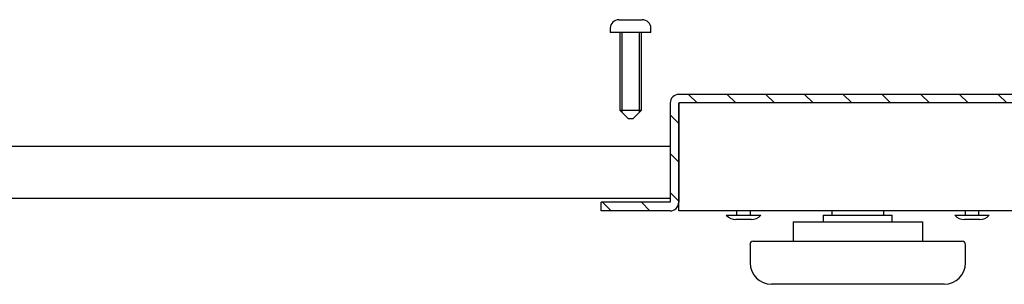
# Model space of a CAD drawing. Units: millimetres. Extents: x 0 to 4294, y -346 to 305.
# Drawn here: x 2760 to 2772, y 163 to 166 of the extents above; entities that cross this region are included whole.
import ezdxf

# ---------------------------------------------------------------- set-up
doc = ezdxf.new("R2010")
doc.units = ezdxf.units.MM
doc.layers.add('701X54', color=7, linetype='Continuous')
doc.layers.add('__SERINF01_OFICT', color=7, linetype='Continuous')

msp = doc.modelspace()

# ---------------------------------------------------------------- hatches: boundary and pattern name
at = {"layer": '__SERINF01_OFICT', "linetype": 'Continuous'}
h = msp.add_hatch(dxfattribs=at)
h.set_pattern_fill('LINE', scale=0.1, angle=135, style=0)
h.set_pattern_definition([(135, (2441.21716, 251.19844), (-0.2245064, -0.2245064), [])])
edge = h.paths.add_edge_path()
edge.add_line((2772.809, 163.418), (2772.809, 163.518))
edge.add_line((2772.809, 163.518), (2772.009, 163.518))
edge.add_arc((2772.009, 163.518), 0.0005, 180, 270, ccw=False)
edge.add_line((2772.009, 163.518), (2772.009, 164.667))
edge.add_arc((2771.908, 164.667), 0.101, 0, 90)
edge.add_line((2771.908, 164.768), (2767.759, 164.768))
edge.add_arc((2767.759, 164.667), 0.101, 90, 180)
edge.add_line((2767.659, 164.667), (2767.659, 163.518))
edge.add_arc((2767.658, 163.518), 0.0005, 270, 360, ccw=False)
edge.add_line((2767.658, 163.518), (2766.859, 163.518))
edge.add_line((2766.859, 163.518), (2766.859, 163.418))
edge.add_line((2766.859, 163.418), (2767.658, 163.418))
edge.add_arc((2767.658, 163.518), 0.101, 270, 360)
edge.add_line((2767.759, 163.518), (2767.759, 164.667))
edge.add_arc((2767.759, 164.667), 0.0005, 90, 180, ccw=False)
edge.add_line((2767.759, 164.668), (2771.908, 164.668))
edge.add_arc((2771.908, 164.667), 0.0005, 0, 90, ccw=False)
edge.add_line((2771.909, 164.667), (2771.909, 163.518))
edge.add_arc((2772.009, 163.518), 0.101, 180, 270)
edge.add_line((2772.009, 163.418), (2772.809, 163.418))

# ---------------------------------------------------------------- linework, layer by layer
at = {"layer": '701X54', "color": 7, "linetype": 'Continuous'}
for p, q in [((2767.064, 165.633), (2767.334, 165.633)), ((2766.964, 165.533), (2766.964, 165.483)), ((2767.434, 165.483), (2766.964, 165.483)), ((2767.074, 165.483), (2767.074, 164.583)), ((2767.099, 165.483), (2767.099, 164.558)), ((2767.3, 165.483), (2767.3, 164.558)), ((2767.324, 164.583), (2767.324, 165.483)), ((2767.434, 165.483), (2767.434, 165.533)), ((2767.074, 164.583), (2767.324, 164.583)), ((2767.074, 164.583), (2767.174, 164.483)), ((2767.224, 164.483), (2767.324, 164.583)), ((2767.224, 164.483), (2767.174, 164.483))]:
    msp.add_line(p, q, dxfattribs=at)
for centre, start, end in [((2767.064, 165.533), 90, 180), ((2767.334, 165.533), 0, 90)]:
    msp.add_arc(centre, 0.1, start, end, dxfattribs=at)
at = {"layer": '__SERINF01_OFICT', "color": 7, "linetype": 'Continuous'}
for p, q in [((2771.908, 164.768), (2767.759, 164.768)), ((2767.659, 164.667), (2767.659, 163.518)), ((2767.759, 164.668), (2767.759, 164.667)), ((2771.908, 164.668), (2767.759, 164.668)), ((2767.759, 163.518), (2767.759, 164.667)), ((2767.759, 164.667), (2767.759, 163.518)), ((2748.139, 164.167), (2767.659, 164.167)), ((2767.759, 164.167), (2767.759, 164.167)), ((2748.939, 163.567), (2767.659, 163.567)), ((2767.658, 163.518), (2766.859, 163.518)), ((2766.859, 163.418), (2766.859, 163.518)), ((2767.759, 163.567), (2767.759, 163.567)), ((2767.759, 163.418), (2767.759, 163.518)), ((2767.658, 163.418), (2766.859, 163.418)), ((2771.908, 163.418), (2767.759, 163.418)), ((2768.429, 163.418), (2768.429, 163.367)), ((2768.589, 163.367), (2768.589, 163.418)), ((2769.534, 163.418), (2769.534, 163.367)), ((2770.134, 163.367), (2770.134, 163.418)), ((2771.079, 163.418), (2771.079, 163.367)), ((2771.239, 163.367), (2771.239, 163.418)), ((2768.309, 163.367), (2768.709, 163.367)), ((2768.597, 163.317), (2768.421, 163.317)), ((2769.084, 163.292), (2769.084, 163.067)), ((2769.084, 163.292), (2770.584, 163.292)), ((2769.434, 163.367), (2770.234, 163.367)), ((2769.434, 163.367), (2769.434, 163.292)), ((2770.234, 163.292), (2770.234, 163.367)), ((2770.584, 163.292), (2770.584, 163.067)), ((2770.959, 163.367), (2771.359, 163.367)), ((2771.247, 163.317), (2771.071, 163.317)), ((2768.621, 163.067), (2771.046, 163.067)), ((2768.584, 163.03), (2768.584, 162.817)), ((2771.084, 162.817), (2771.084, 163.03)), ((2770.834, 162.567), (2768.834, 162.567))]:
    msp.add_line(p, q, dxfattribs=at)
for centre, radius, start, end in [((2767.759, 164.667), 0.101, 90, 180), ((2767.759, 164.667), 0.0005, 90, 180), ((2767.658, 163.518), 0.1, 270, 0), ((2767.658, 163.518), 0.0005, 270, 0), ((2768.421, 163.467), 0.15, 221.8103, 270), ((2768.597, 163.467), 0.15, 270, 318.1897), ((2771.071, 163.467), 0.15, 221.8103, 270), ((2771.247, 163.467), 0.15, 270, 318.1897), ((2768.621, 163.03), 0.0375, 90, 180), ((2771.046, 163.03), 0.0375, 0, 90), ((2768.834, 162.817), 0.25, 180, 270), ((2770.834, 162.817), 0.25, 270, 0)]:
    msp.add_arc(centre, radius, start, end, dxfattribs=at)

doc.saveas('drawing.dxf')
